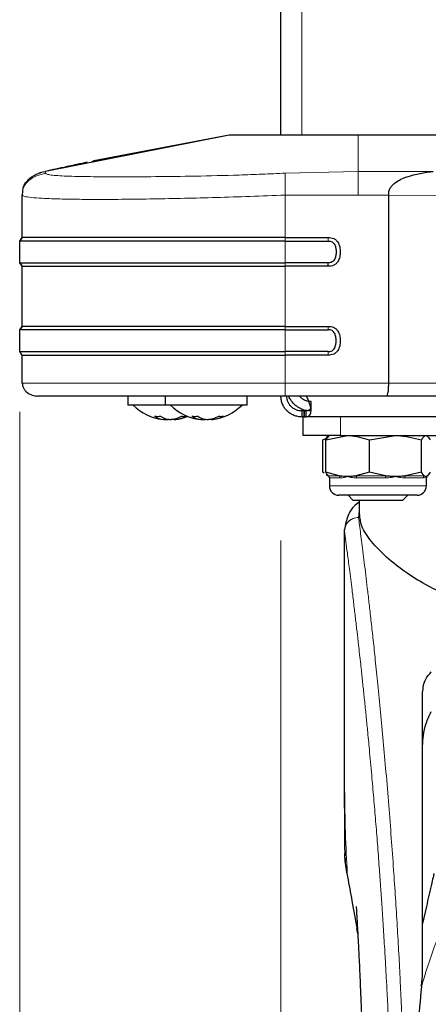
# Model space of a CAD drawing. Units: millimetres. Extents: x 0 to 210, y 0 to 297.
# Drawn here: x 133 to 136, y 231 to 237 of the extents above; entities that cross this region are included whole.
import ezdxf

# ---------------------------------------------------------------- set-up
doc = ezdxf.new("R2010")
doc.units = ezdxf.units.MM
doc.styles.add('SLDTEXTSTYLE0', font='TXT', dxfattribs={"width": 0.75})
doc.dimstyles.new('SLDDIMSTYLE3', dxfattribs={"dimtxt": 3.5, "dimasz": 3.302, "dimexe": 0, "dimexo": 0.0625, "dimgap": 0.875, "dimtad": 1, "dimlfac": 20, "dimrnd": 1e-09, "dimzin": 12, "dimdsep": 46, "dimtxsty": 'SLDTEXTSTYLE0', "dimsah": 1, "dimcen": 0.09, "dimadec": 0, "dimazin": 3, "dimtfac": 1, "dimtofl": 0, "dimtmove": 0, "dimatfit": 3, "dimfxl": 1, "dimfrac": 2, "dimtolj": 1, "dimtzin": 12, "dimarcsym": 0})

# ---------------------------------------------------------------- blocks, each defined once
blk = doc.blocks.new('_D_6')
at = {"color": 7, "linetype": 'Continuous', "lineweight": 0}
for p, q in [((134.6262, 233.9714), (134.6262, 215.7639)), ((166.1262, 233.9714), (166.1262, 215.7639)), ((134.6262, 216.7639), (166.1262, 216.7639))]:
    blk.add_line(p, q, dxfattribs=at)
at = {"color": 7, "linetype": 'Continuous', "lineweight": 18}
for points in [[(134.6262, 216.7639), (137.9282, 216.2639), (137.9282, 217.2639)], [(166.1262, 216.7639), (162.8242, 217.2639), (162.8242, 216.2639)]]:
    blk.add_solid(points, dxfattribs=at)
at = {"color": 7, "linetype": 'Continuous', "lineweight": 18, "insert": (146.497, 221.2756), "char_height": 3.5, "attachment_point": 1, "style": 'SLDTEXTSTYLE0'}
blk.add_mtext('630', dxfattribs=at)
blk = doc.blocks.new('_D_7')
at = {"color": 7, "linetype": 'Continuous', "lineweight": 0}
for p, q in [((132.8762, 234.8352), (132.8762, 207.352)), ((167.8762, 234.8352), (167.8762, 207.352)), ((167.8762, 208.352), (132.8762, 208.352))]:
    blk.add_line(p, q, dxfattribs=at)
at = {"color": 7, "linetype": 'Continuous', "lineweight": 18}
for points in [[(132.8762, 208.352), (136.1782, 207.852), (136.1782, 208.852)], [(167.8762, 208.352), (164.5742, 208.852), (164.5742, 207.852)]]:
    blk.add_solid(points, dxfattribs=at)
at = {"color": 7, "linetype": 'Continuous', "lineweight": 18, "insert": (146.497, 212.8638), "char_height": 3.5, "attachment_point": 1, "style": 'SLDTEXTSTYLE0'}
blk.add_mtext('700', dxfattribs=at)

msp = doc.modelspace()

# ---------------------------------------------------------------- linework, layer by layer
at = {"color": 7, "linetype": 'Continuous', "lineweight": 25}
for p, q in [((134.62618, 236.69101), (134.62618, 269.74601)), ((134.27964, 236.69101), (133.05003, 236.44847)), ((134.27964, 236.69102), (133.37345, 236.5184)), ((139.7261, 236.69101), (135.14514, 236.69101)), ((133.37344, 236.51844), (133.35228, 236.50809)), ((133.01788, 236.44039), (133.00237, 236.4335)), ((133.01788, 236.44039), (133.00237, 236.43351)), ((132.8935, 236.00441), (132.8935, 236.28893)), ((132.89466, 236.31602), (132.89355, 236.28893)), ((135.34881, 235.02851), (135.34881, 236.28893)), ((132.87617, 235.98108), (132.8935, 236.00441)), ((132.8935, 236.00441), (132.87617, 235.98108)), ((134.65574, 236.00441), (134.94208, 236.00441)), ((132.87617, 235.83525), (132.87617, 235.98108)), ((134.65574, 235.98108), (134.94209, 235.98108)), ((132.8935, 235.81191), (132.87617, 235.83525)), ((132.87617, 235.83525), (132.87617, 235.83525)), ((132.87617, 235.83525), (132.8935, 235.81191)), ((132.8935, 235.40848), (132.8935, 235.81191)), ((134.94208, 235.83525), (134.65574, 235.83525)), ((134.94208, 235.81191), (134.65574, 235.81191)), ((134.94209, 235.81191), (134.94209, 235.83524)), ((132.87617, 235.38514), (132.8935, 235.40848)), ((132.8935, 235.40848), (132.87617, 235.38514)), ((134.65574, 235.40848), (134.94208, 235.40848)), ((132.87617, 235.23931), (132.87617, 235.38514)), ((132.87617, 235.38514), (132.87617, 235.38514)), ((134.65574, 235.38514), (134.94208, 235.38514)), ((132.8935, 235.21598), (132.87617, 235.23931)), ((132.87617, 235.23931), (132.87617, 235.23931)), ((132.8935, 235.02851), (132.8935, 235.21598)), ((134.94208, 235.23931), (134.65574, 235.23931)), ((134.94208, 235.21598), (134.65574, 235.21598)), ((134.65574, 234.94101), (133.0535, 234.94101)), ((133.60117, 234.94101), (133.60117, 234.88101)), ((133.85117, 234.94101), (133.85117, 234.88101)), ((134.40117, 234.88101), (134.40117, 234.94101)), ((135.33671, 234.94101), (134.65574, 234.94101)), ((135.6643, 234.94101), (135.33671, 234.94101)), ((133.85117, 234.88101), (133.60117, 234.88101)), ((134.34472, 234.88101), (133.85117, 234.88101)), ((134.40117, 234.88101), (134.34472, 234.88101)), ((134.82868, 234.84101), (134.82868, 234.90351)), ((134.76618, 234.84101), (134.76618, 234.80101)), ((134.78188, 234.84101), (134.76618, 234.84101)), ((134.78188, 234.84101), (134.78188, 234.80101)), ((134.78224, 234.84101), (134.78188, 234.84101)), ((134.78224, 234.80101), (134.78224, 234.84101)), ((134.78224, 234.84101), (134.7959, 234.84101)), ((134.7959, 234.80101), (134.7959, 234.84101)), ((133.84113, 234.7943), (133.84113, 234.78286)), ((133.84526, 234.78424), (133.84526, 234.78287)), ((133.85903, 234.78287), (133.86222, 234.78393)), ((133.87148, 234.78437), (133.87148, 234.78286)), ((133.87617, 234.78353), (133.87148, 234.78286)), ((133.89332, 234.78287), (133.89013, 234.78393)), ((133.89332, 234.7844), (133.89332, 234.78287)), ((133.90709, 234.78696), (133.90709, 234.78287)), ((133.91122, 234.78791), (133.91122, 234.78286)), ((134.09113, 234.7943), (134.09113, 234.78286)), ((134.09526, 234.78424), (134.09526, 234.78287)), ((134.10903, 234.78287), (134.11222, 234.78393)), ((134.12148, 234.78437), (134.12148, 234.78286)), ((134.12617, 234.78353), (134.12148, 234.78286)), ((134.14332, 234.78287), (134.14013, 234.78393)), ((134.14332, 234.7844), (134.14332, 234.78287)), ((134.15709, 234.78696), (134.15709, 234.78287)), ((134.16122, 234.78791), (134.16122, 234.78286)), ((134.78188, 234.80101), (134.76618, 234.80101)), ((134.77618, 234.67601), (134.77618, 234.80101)), ((134.78224, 234.80101), (134.78188, 234.80101)), ((134.78224, 234.80101), (134.7959, 234.80101)), ((138.11162, 234.80101), (134.7959, 234.80101)), ((135.02618, 234.67601), (134.77618, 234.67601)), ((134.92666, 234.64698), (135.07321, 234.67601)), ((134.95118, 234.67601), (134.94744, 234.67385)), ((135.02618, 234.67601), (139.27618, 234.67601)), ((135.21976, 234.64698), (135.39451, 234.67601)), ((135.60491, 234.67385), (135.60118, 234.67601)), ((134.90705, 234.64698), (134.94313, 234.66361)), ((134.90705, 234.43004), (134.90705, 234.64698)), ((134.92666, 234.43004), (134.92666, 234.64698)), ((134.94744, 234.67385), (134.92834, 234.66283)), ((135.21976, 234.43004), (135.21976, 234.64698)), ((135.56927, 234.43004), (135.56927, 234.64698)), ((134.91637, 234.42417), (134.90705, 234.43004)), ((135.01722, 234.40552), (134.92666, 234.43004)), ((134.93018, 234.41313), (134.94336, 234.40552)), ((134.94208, 234.40798), (134.93117, 234.41484)), ((135.21976, 234.43004), (135.1292, 234.40552)), ((135.32775, 234.40552), (135.21976, 234.43004)), ((135.56927, 234.43004), (135.46128, 234.40552)), ((135.62569, 234.43004), (135.60826, 234.40552)), ((134.95118, 234.39303), (134.95118, 234.33851)), ((134.95122, 234.39303), (134.95173, 234.39528)), ((135.59748, 234.40101), (135.58671, 234.40552)), ((135.60118, 234.39303), (135.60118, 234.39861)), ((135.60118, 234.33851), (135.60118, 234.39303)), ((135.53868, 234.27601), (135.01368, 234.27601)), ((135.07618, 234.27601), (135.07618, 234.27554)), ((135.07618, 234.27554), (135.1107, 234.24101)), ((135.27618, 234.27554), (135.07618, 234.27554)), ((135.27618, 234.24101), (135.1107, 234.24101)), ((135.15118, 234.24101), (135.15118, 234.14669)), ((135.47618, 234.27554), (135.27618, 234.27554)), ((135.44165, 234.24101), (135.27618, 234.24101)), ((135.44165, 234.24101), (135.47618, 234.27554)), ((135.47618, 234.27554), (135.47618, 234.27601)), ((135.0644, 234.10438), (135.05342, 234.04685)), ((135.05118, 234.04685), (135.05118, 232.42342)), ((135.57618, 231.04064), (135.57618, 232.95244)), ((135.05578, 231.87416), (135.05589, 231.85678)), ((135.60118, 231.51734), (135.57618, 231.40311)), ((135.14135, 231.33666), (135.13585, 231.36826))]:
    msp.add_line(p, q, dxfattribs=at)
at = {"color": 8, "linetype": 'Continuous', "lineweight": 18}
for p, q in [((134.76618, 236.69101), (134.76618, 269.74601)), ((135.14514, 236.44847), (135.14514, 236.69101)), ((133.32884, 236.50905), (133.30686, 236.49913)), ((133.05003, 236.43629), (133.05003, 236.44847)), ((135.14514, 236.44847), (134.65574, 236.43629)), ((135.64776, 236.44847), (135.14514, 236.44847)), ((135.14514, 236.28893), (134.65574, 236.28893)), ((134.65574, 236.28892), (134.65574, 236.00441)), ((135.34881, 236.28893), (135.14514, 236.28893)), ((135.68818, 236.2859), (135.34881, 236.28893)), ((134.65573, 236.00441), (134.65574, 235.98108)), ((134.94208, 236.00441), (134.94208, 235.98108)), ((134.65574, 235.98108), (134.65574, 235.83525)), ((134.65574, 235.83525), (134.65573, 235.81191)), ((134.65574, 235.81191), (134.65574, 235.40848)), ((134.65573, 235.40848), (134.65574, 235.38514)), ((134.94208, 235.38514), (134.94208, 235.40848)), ((134.65574, 235.38514), (134.65574, 235.23931)), ((134.65574, 235.23931), (134.65573, 235.21598)), ((134.65574, 235.21597), (134.65574, 235.02851)), ((134.94208, 235.21598), (134.94208, 235.23931)), ((135.34881, 235.02851), (134.65574, 235.02851)), ((135.68818, 235.02851), (135.34881, 235.02851)), ((135.02618, 234.80101), (135.02618, 234.67601)), ((134.94336, 234.40552), (134.94597, 234.40552)), ((134.94409, 234.40552), (135.01722, 234.40552)), ((135.0233, 234.39199), (134.95189, 234.39199)), ((135.1292, 234.40552), (135.32775, 234.40552)), ((135.32654, 234.39199), (135.13265, 234.39199)), ((135.57942, 234.39199), (135.45694, 234.39199)), ((135.46128, 234.40552), (135.58671, 234.40552)), ((134.95118, 234.33851), (135.60118, 234.33851)), ((135.15118, 234.16798), (135.14653, 234.12693)), ((135.14657, 234.12648), (135.14653, 234.12693)), ((135.05342, 234.04685), (135.05155, 234.03708)), ((135.05167, 234.03665), (135.05155, 234.03708)), ((135.07122, 231.73478), (135.07424, 231.71649))]:
    msp.add_line(p, q, dxfattribs=at)
at = {"color": 8, "linetype": 'Continuous', "lineweight": 18, "flags": 128}
msp.add_lwpolyline([(132.8935, 235.02851), (132.90315, 235.02851), (132.93201, 235.02851), (132.97975, 235.02851), (133.04585, 235.02851), (133.12959, 235.02851), (133.23006, 235.02851), (133.34614, 235.02851), (133.47657, 235.02851), (133.61992, 235.02851), (133.77462, 235.02851), (133.93897, 235.02851), (134.11118, 235.02851), (134.28935, 235.02851), (134.47153, 235.02851), (134.65574, 235.02851)], dxfattribs=at)
at = {"color": 7, "linetype": 'Continuous', "lineweight": 25, "flags": 128}
for points in [[(133.84113, 234.78478), (133.8467, 234.78407), (133.85903, 234.78287)], [(133.91122, 234.78478), (133.90565, 234.78407), (133.89332, 234.78287)], [(133.91122, 234.78432), (133.91062, 234.78407), (133.90709, 234.78287)], [(134.09113, 234.78478), (134.0967, 234.78407), (134.10903, 234.78287)], [(134.16122, 234.78478), (134.15565, 234.78407), (134.14332, 234.78287)], [(134.16122, 234.78432), (134.16062, 234.78407), (134.15709, 234.78287)], [(134.94336, 234.40552), (134.94506, 234.40439), (134.9454, 234.40412)]]:
    msp.add_lwpolyline(points, dxfattribs=at)
at = {"color": 7, "linetype": 'Continuous', "lineweight": 25}
for centre, radius, start, end in [((133.87617, 235.11901), 0.338, 224.76027, 263.001011), ((134.12617, 235.11901), 0.338, 224.76027, 263.001011), ((134.12617, 235.11901), 0.338, 276.998989, 315.23973), ((133.8003, 235.00352), 0.19854, 264.257004, 275.742996), ((133.85992, 234.9235), 0.14188, 235.929194, 262.391694), ((133.89965, 234.9235), 0.14188, 235.929194, 262.391694), ((133.89169, 234.99811), 0.21619, 256.476798, 264.637579), ((133.85939, 235.00494), 0.22312, 275.523586, 296.899982), ((133.88974, 235.00494), 0.22312, 275.523586, 296.899982), ((133.87617, 235.11901), 0.338, 276.998989, 291.70467), ((133.97551, 234.92105), 0.11607, 262.487894, 277.512106), ((134.0503, 235.00352), 0.19854, 264.257004, 275.742996), ((134.10992, 234.9235), 0.14188, 235.929194, 262.391694), ((134.14965, 234.9235), 0.14188, 235.929194, 262.391694), ((134.14169, 234.99811), 0.21619, 256.476798, 264.637579), ((134.10939, 235.00494), 0.22312, 275.523586, 296.899982), ((134.13974, 235.00494), 0.22312, 275.523586, 296.899982), ((134.22551, 234.92105), 0.11607, 262.487894, 277.512106), ((134.93626, 234.392), 0.01563, 359.976364, 59.914936), ((134.93555, 234.39199), 0.01562, 360, 32.608295), ((135.6168, 234.39199), 0.01563, 151.51224, 180), ((135.01368, 234.33851), 0.0625, 180, 270), ((135.53868, 234.33851), 0.0625, 270, 0)]:
    msp.add_arc(centre, radius, start, end, dxfattribs=at)
at = {"color": 8, "linetype": 'Continuous', "lineweight": 18}
for centre, radius, start, end in [((135.00649, 234.39257), 0.01682, 358.017683, 50.364365), ((135.10904, 234.39318), 0.02364, 357.122297, 31.486058), ((135.38669, 234.39343), 0.06017, 168.405338, 181.370216), ((135.47701, 234.39301), 0.0201, 141.491309, 182.903824), ((135.59527, 234.39218), 0.01585, 122.688315, 180.689686)]:
    msp.add_arc(centre, radius, start, end, dxfattribs=at)
at = {"color": 7, "linetype": 'Continuous', "lineweight": 25}
for points, knots in [([(135.14514, 236.69101), (135.09397, 236.69101), (134.99189, 236.69101), (134.83988, 236.69101), (134.69887, 236.69101), (134.57718, 236.69101), (134.47595, 236.69101), (134.39631, 236.69101), (134.33599, 236.69101), (134.29679, 236.69101), (134.28071, 236.69101), (134.28, 236.69101), (134.27964, 236.69101)], [0, 0, 0, 0, 0.11129299, 0.22199972, 0.33442779, 0.44702336, 0.54519584, 0.64333907, 0.73504599, 0.82667934, 0.91320788, 1, 1, 1, 1]), ([(133.32886, 236.50902), (133.30551, 236.50407), (133.26514, 236.49551), (133.22009, 236.4858), (133.19726, 236.48086), (133.19112, 236.47953), (133.18929, 236.47913), (133.14194, 236.46884), (133.09589, 236.45864), (133.05003, 236.44848)], [0, 0, 0, 0, 0.25000022, 0.43228863, 0.48046735, 0.49381534, 0.49780399, 0.50000241, 1, 1, 1, 1]), ([(132.89749, 236.3156), (132.89818, 236.32554), (132.89956, 236.34532), (132.91533, 236.37129), (132.94172, 236.40223), (132.98685, 236.43273), (133.02865, 236.44314), (133.05003, 236.44847)], [0, 0, 0, 0, 0.1355709, 0.2697379, 0.4085256, 0.6974603, 1, 1, 1, 1]), ([(135.34881, 236.28893), (135.34883, 236.2974), (135.34889, 236.31434), (135.35876, 236.33777), (135.37376, 236.35651), (135.40978, 236.38634), (135.50025, 236.42808), (135.58875, 236.44031), (135.64776, 236.44847)], [0, 0, 0, 0, 0.062709, 0.1253192, 0.1879506, 0.2505865, 0.500259, 1, 1, 1, 1]), ([(134.94208, 236.00441), (134.94874, 236.00431), (134.96193, 236.00412), (134.9806, 235.99854), (134.99646, 235.98809), (135.01168, 235.96965), (135.02174, 235.94199), (135.02506, 235.90815), (135.02173, 235.8743), (135.01167, 235.84666), (134.99645, 235.82822), (134.9806, 235.81777), (134.96301, 235.81256), (134.95079, 235.81202), (134.9451, 235.81192), (134.94496, 235.81192), (134.94493, 235.81192), (134.94491, 235.81192), (134.94469, 235.81192), (134.94394, 235.81191), (134.94307, 235.8119), (134.94235, 235.8119), (134.94216, 235.8119), (134.94211, 235.8119), (134.94209, 235.81191), (134.94209, 235.81191)], [0, 0, 0, 0, 0.0691917, 0.137073, 0.1999189, 0.2644153, 0.3831553, 0.5001, 0.6168626, 0.7357007, 0.8001697, 0.8628722, 0.9307944, 0.9886008, 0.9898863, 0.9900941, 0.9901005, 0.9901335, 0.9903954, 0.9923643, 0.9979855, 0.9994435, 0.9998344, 0.9999797, 1, 1, 1, 1]), ([(134.94208, 235.98108), (134.94694, 235.98108), (134.95649, 235.98107), (134.9698, 235.97677), (134.98008, 235.96777), (134.98903, 235.95318), (134.99487, 235.93272), (134.99693, 235.90816), (134.99486, 235.88359), (134.98903, 235.86314), (134.98008, 235.84856), (134.9698, 235.83956), (134.95884, 235.83599), (134.95023, 235.83536), (134.9454, 235.83517), (134.94298, 235.83522), (134.94209, 235.83524)], [0, 0, 0, 0, 0.0698875, 0.1375983, 0.1966034, 0.263206, 0.3822757, 0.5000008, 0.6177718, 0.7368568, 0.8032642, 0.8623903, 0.9302029, 0.9650734, 0.987196, 1, 1, 1, 1]), ([(134.94208, 235.40848), (134.94874, 235.40837), (134.96195, 235.40817), (134.98062, 235.40261), (134.99646, 235.39216), (135.01167, 235.37373), (135.02174, 235.34608), (135.02506, 235.31224), (135.02173, 235.2784), (135.01168, 235.25073), (134.99647, 235.23229), (134.98062, 235.22185), (134.96195, 235.21629), (134.94875, 235.21608), (134.94208, 235.21598)], [0, 0, 0, 0, 0.06922611, 0.13722714, 0.19987152, 0.26430944, 0.38312349, 0.49996807, 0.61683424, 0.7355827, 0.80020063, 0.86277491, 0.93070239, 1, 1, 1, 1]), ([(134.94208, 235.23931), (134.94693, 235.23931), (134.9565, 235.23931), (134.96982, 235.24363), (134.9801, 235.25263), (134.9887, 235.26673), (134.99497, 235.28703), (134.99692, 235.31224), (134.99497, 235.33744), (134.98868, 235.35776), (134.98009, 235.37185), (134.9698, 235.38083), (134.95649, 235.38515), (134.94693, 235.38515), (134.94208, 235.38514)], [0, 0, 0, 0, 0.0697936, 0.1377198, 0.1966826, 0.2631724, 0.3738168, 0.4999615, 0.6263469, 0.736937, 0.8035297, 0.8622824, 0.9302512, 1, 1, 1, 1]), ([(132.89351, 235.02851), (132.89384, 235.02316), (132.89454, 235.01206), (132.90043, 234.99565), (132.91017, 234.97995), (132.92838, 234.96117), (132.95807, 234.94458), (132.9845, 234.94219), (132.99746, 234.94101)], [0, 0, 0, 0, 0.1067928, 0.2213363, 0.3441339, 0.4734523, 0.7418336, 1, 1, 1, 1]), ([(135.33671, 234.94101), (135.33841, 234.9425), (135.34164, 234.94533), (135.34513, 234.96377), (135.34709, 234.98251), (135.34811, 234.99732), (135.3487, 235.0127), (135.34877, 235.0232), (135.34881, 235.02851)], [0, 0, 0, 0, 0.2921904, 0.554825, 0.6794759, 0.7913066, 0.8944038, 1, 1, 1, 1]), ([(134.76618, 234.80101), (134.75716, 234.8015), (134.7395, 234.80245), (134.71282, 234.81064), (134.68819, 234.82363), (134.66738, 234.84068), (134.65034, 234.86099), (134.63726, 234.88426), (134.62797, 234.91164), (134.6268, 234.93089), (134.62618, 234.94101)], [0, 0, 0, 0, 0.1318522, 0.2580217, 0.3803307, 0.5007769, 0.6070136, 0.724507, 0.8550634, 1, 1, 1, 1]), ([(134.76618, 234.84101), (134.75978, 234.84135), (134.74748, 234.84199), (134.72832, 234.84778), (134.71062, 234.85707), (134.69561, 234.86933), (134.68333, 234.88399), (134.67399, 234.9007), (134.66741, 234.92032), (134.66661, 234.93382), (134.66618, 234.94101)], [0, 0, 0, 0, 0.1377208, 0.2650991, 0.3851111, 0.5013002, 0.6037326, 0.7190185, 0.8503793, 1, 1, 1, 1]), ([(134.82868, 234.84101), (134.81662, 234.84174), (134.79324, 234.84315), (134.75652, 234.85626), (134.72312, 234.87779), (134.69671, 234.90655), (134.68215, 234.9301), (134.67872, 234.94118), (134.67854, 234.94176)], [0, 0, 0, 0, 0.2069976, 0.4015569, 0.5923327, 0.7884812, 0.9889687, 1, 1, 1, 1]), ([(134.82868, 234.90351), (134.82145, 234.9039), (134.80803, 234.90461), (134.78829, 234.9114), (134.77412, 234.91941), (134.76443, 234.9266), (134.75648, 234.93393), (134.75246, 234.93897), (134.75082, 234.94102)], [0, 0, 0, 0, 0.299699, 0.5565692, 0.6766444, 0.7954695, 0.9167701, 1, 1, 1, 1]), ([(134.79643, 234.94101), (134.80097, 234.93196), (134.80984, 234.91426), (134.81912, 234.88753), (134.82483, 234.8629), (134.82692, 234.8421), (134.82495, 234.82509), (134.81901, 234.81205), (134.8094, 234.8028), (134.80055, 234.80163), (134.7959, 234.80101)], [0, 0, 0, 0, 0.1318929, 0.2580824, 0.3803836, 0.5007878, 0.6070546, 0.7245525, 0.8550936, 1, 1, 1, 1]), ([(134.82623, 234.87004), (134.82586, 234.8662), (134.82508, 234.85794), (134.81885, 234.84882), (134.80925, 234.84223), (134.80054, 234.84143), (134.7959, 234.84101)], [0, 0, 0, 0, 0.20269663, 0.43459944, 0.69890371, 1, 1, 1, 1]), ([(135.07321, 234.67601), (135.07668, 234.67598), (135.12617, 234.67557), (135.17467, 234.66076), (135.21976, 234.64698)], [0, 0, 0, 0, 0.0702148, 1, 1, 1, 1]), ([(135.39451, 234.67601), (135.39866, 234.67598), (135.45767, 234.67557), (135.5155, 234.66076), (135.56927, 234.64698)], [0, 0, 0, 0, 0.0702148, 1, 1, 1, 1]), ([(135.56927, 234.64698), (135.57132, 234.6508), (135.58051, 234.66789), (135.59006, 234.67246), (135.59748, 234.67601)], [0, 0, 0, 0, 0.2232335, 1, 1, 1, 1]), ([(135.59748, 234.67601), (135.59979, 234.67566), (135.60933, 234.67422), (135.61864, 234.65873), (135.62569, 234.64698)], [0, 0, 0, 0, 0.2414733, 1, 1, 1, 1]), ([(134.94764, 234.67004), (134.94266, 234.66749), (134.93555, 234.66385), (134.92871, 234.65087), (134.92666, 234.64698)], [0, 0, 0, 0, 0.7003651, 1, 1, 1, 1]), ([(134.92666, 234.43004), (134.92871, 234.42624), (134.93444, 234.41563), (134.94032, 234.40948), (134.94409, 234.40552)], [0, 0, 0, 0, 0.3579552, 1, 1, 1, 1]), ([(135.58671, 234.40552), (135.58293, 234.40948), (135.57705, 234.41563), (135.57132, 234.42624), (135.56927, 234.43004)], [0, 0, 0, 0, 0.6420448, 1, 1, 1, 1]), ([(135.07321, 234.40101), (135.06974, 234.40105), (135.05865, 234.40115), (135.03995, 234.40232), (135.0248, 234.40445), (135.01722, 234.40552)], [0, 0, 0, 0, 0.1856399, 0.5923013, 1, 1, 1, 1]), ([(135.1292, 234.40552), (135.11991, 234.40422), (135.1013, 234.4016), (135.08259, 234.40121), (135.07321, 234.40101)], [0, 0, 0, 0, 0.49905434, 1, 1, 1, 1]), ([(135.39451, 234.40101), (135.39037, 234.40105), (135.37716, 234.40115), (135.35485, 234.40232), (135.33679, 234.40445), (135.32775, 234.40552)], [0, 0, 0, 0, 0.1856399, 0.5923013, 1, 1, 1, 1]), ([(135.46128, 234.40552), (135.45021, 234.40422), (135.42802, 234.4016), (135.4057, 234.40121), (135.39451, 234.40101)], [0, 0, 0, 0, 0.4990543, 1, 1, 1, 1]), ([(135.60826, 234.40552), (135.60697, 234.40454), (135.60339, 234.40183), (135.59979, 234.40133), (135.59748, 234.40101)], [0, 0, 0, 0, 0.3606875, 1, 1, 1, 1]), ([(135.60114, 234.39303), (135.60105, 234.3937), (135.60089, 234.39489), (135.59954, 234.39773), (135.59829, 234.3998), (135.59752, 234.40095), (135.59748, 234.40101)], [0, 0, 0, 0, 0.3823955, 0.6825971, 0.9837847, 1, 1, 1, 1]), ([(135.60093, 234.40101), (135.60094, 234.40095), (135.60111, 234.40002), (135.60098, 234.39929), (135.60086, 234.39861)], [0, 0, 0, 0, 0.0630257, 1, 1, 1, 1]), ([(135.15118, 234.22836), (135.13903, 234.2203), (135.10814, 234.19981), (135.0803, 234.15493), (135.07004, 234.11981), (135.06538, 234.10386)], [0, 0, 0, 0, 0.2614411, 0.6647175, 1, 1, 1, 1]), ([(135.67618, 233.6361), (135.65524, 233.6461), (135.57856, 233.68273), (135.46067, 233.75934), (135.3287, 233.86087), (135.22618, 233.96845), (135.16173, 234.06656), (135.15667, 234.12146), (135.15434, 234.14669)], [0, 0, 0, 0, 0.0621784, 0.2277939, 0.4231167, 0.6184194, 0.8246229, 1, 1, 1, 1]), ([(135.57618, 232.95244), (135.57938, 232.98355), (135.58452, 233.03343), (135.61997, 233.07481), (135.63332, 233.09038)], [0, 0, 0, 0, 0.6235898, 1, 1, 1, 1]), ([(135.57618, 232.59268), (135.57618, 232.59296), (135.57619, 232.61703), (135.58009, 232.66804), (135.59702, 232.74591), (135.62112, 232.79829), (135.63332, 232.82479)], [0, 0, 0, 0, 0.0035849, 0.3062638, 0.6489955, 1, 1, 1, 1]), ([(135.05118, 232.4357), (135.05118, 232.43542), (135.05116, 232.38072), (135.05122, 232.30461), (135.05137, 232.21047), (135.05149, 232.14295), (135.05193, 232.04878), (135.05218, 231.96096), (135.05347, 231.90138), (135.05372, 231.88989)], [0, 0, 0, 0, 0.0015305, 0.2996787, 0.4170421, 0.5171651, 0.6726567, 0.9368813, 1, 1, 1, 1]), ([(135.07122, 231.73478), (135.06404, 231.77252), (135.05367, 231.82695), (135.05582, 231.87516), (135.05648, 231.88994)], [0, 0, 0, 0, 0.6933884, 1, 1, 1, 1]), ([(135.05598, 231.84287), (135.05599, 231.84099), (135.05612, 231.80116), (135.06465, 231.75764), (135.07277, 231.71616)], [0, 0, 0, 0, 0.0471531, 1, 1, 1, 1]), ([(135.07275, 231.71623), (135.0825, 231.66315), (135.10304, 231.55121), (135.12551, 231.42556), (135.13733, 231.35951)], [0, 0, 0, 0, 0.4742638, 1, 1, 1, 1]), ([(135.65118, 231.7378), (135.65116, 231.73748), (135.65112, 231.73682), (135.65074, 231.73426), (135.64922, 231.72624), (135.64395, 231.70235), (135.62733, 231.63087), (135.61247, 231.56637), (135.60118, 231.51734)], [0, 0, 0, 0, 0.01261216, 0.02612534, 0.05767509, 0.14647737, 0.35112906, 1, 1, 1, 1]), ([(135.13067, 231.51615), (135.1306, 231.51691), (135.13034, 231.51959), (135.13181, 231.49833), (135.13372, 231.46798), (135.13676, 231.41821), (135.14082, 231.34788), (135.14608, 231.24986), (135.15257, 231.11776), (135.16003, 230.94803), (135.16796, 230.73625), (135.17481, 230.52183), (135.17796, 230.37409), (135.17921, 230.31538)], [0, 0, 0, 0, 0.0208717, 0.073424, 0.1233628, 0.1718224, 0.2339417, 0.317139, 0.4226092, 0.5512828, 0.7042395, 0.8824828, 1, 1, 1, 1]), ([(135.57618, 231.0578), (135.57618, 231.09564), (135.57618, 231.17133), (135.57618, 231.26541), (135.57618, 231.34551), (135.57618, 231.38391), (135.57618, 231.40311)], [0, 0, 0, 0, 0.24999018, 0.49999989, 0.74999018, 1, 1, 1, 1]), ([(135.56851, 230.97726), (135.56866, 230.98241), (135.56898, 230.99306), (135.57234, 231.02118), (135.57442, 231.04196), (135.57606, 231.05678), (135.57615, 231.05754), (135.57617, 231.05774), (135.57618, 231.0578), (135.57618, 231.0578)], [0, 0, 0, 0, 0.2232244, 0.4618299, 0.972325, 0.9926494, 0.9979464, 0.9997907, 1, 1, 1, 1]), ([(135.56778, 230.97737), (135.55949, 230.8885), (135.544, 230.72234), (135.52968, 230.48406), (135.52137, 230.27583), (135.51742, 230.09858), (135.517, 229.9908), (135.51682, 229.94294)], [0, 0, 0, 0, 0.26326039, 0.49223645, 0.69241723, 0.86343413, 1, 1, 1, 1])]:
    msp.add_open_spline(points, degree=3, knots=knots, dxfattribs=at)
at = {"color": 8, "linetype": 'Continuous', "lineweight": 18}
for points, knots in [([(132.8935, 236.28893), (132.89356, 236.29797), (132.89367, 236.31613), (132.90142, 236.34294), (132.91671, 236.36698), (132.94468, 236.39487), (132.98932, 236.42154), (133.02954, 236.43131), (133.05003, 236.43629)], [0, 0, 0, 0, 0.114903, 0.2307786, 0.3502941, 0.4741291, 0.7321211, 1, 1, 1, 1]), ([(133.05003, 236.43629), (133.05191, 236.43384), (133.05566, 236.42894), (133.09409, 236.42181), (133.18127, 236.41598), (133.34014, 236.41262), (133.54213, 236.41162), (133.78061, 236.41262), (134.04997, 236.41598), (134.29589, 236.42181), (134.50021, 236.42894), (134.6039, 236.43384), (134.65574, 236.43629)], [0, 0, 0, 0, 0.0625191, 0.1250527, 0.2499901, 0.3749827, 0.5000005, 0.625017, 0.7500096, 0.8749471, 0.9374801, 1, 1, 1, 1]), ([(134.65574, 236.43629), (134.65574, 236.43131), (134.65574, 236.42154), (134.65574, 236.39487), (134.65574, 236.36698), (134.65574, 236.34295), (134.65574, 236.31613), (134.65574, 236.29797), (134.65574, 236.28893)], [0, 0, 0, 0, 0.2678787, 0.5258709, 0.6497061, 0.7692217, 0.8850973, 1, 1, 1, 1]), ([(135.14514, 236.28893), (135.14514, 236.30809), (135.14514, 236.33714), (135.14514, 236.37135), (135.14514, 236.4022), (135.14514, 236.43274), (135.14514, 236.44315), (135.14514, 236.44847)], [0, 0, 0, 0, 0.2309247, 0.3502921, 0.4737704, 0.7308332, 1, 1, 1, 1]), ([(132.8935, 236.28893), (132.89657, 236.28594), (132.90262, 236.28005), (132.95026, 236.27301), (133.024, 236.26734), (133.12583, 236.26326), (133.25447, 236.26076), (133.40615, 236.25992), (133.57889, 236.26075), (133.77101, 236.26325), (133.97699, 236.26734), (134.19431, 236.273), (134.42083, 236.28004), (134.57672, 236.28593), (134.65574, 236.28892)], [0, 0, 0, 0, 0.0856738, 0.1690062, 0.2499999, 0.3340591, 0.417391, 0.5, 0.5826088, 0.6659407, 0.75, 0.8309941, 0.9143266, 1, 1, 1, 1]), ([(134.65574, 235.02851), (134.65574, 235.02316), (134.65574, 235.01206), (134.65574, 234.99565), (134.65574, 234.97995), (134.65574, 234.96117), (134.65574, 234.94458), (134.65574, 234.94219), (134.65574, 234.94101)], [0, 0, 0, 0, 0.1067928, 0.2213363, 0.3441339, 0.4734524, 0.7418336, 1, 1, 1, 1]), ([(134.95189, 234.39199), (134.95146, 234.39205), (134.951, 234.39212), (134.9512, 234.39298), (134.95122, 234.39303)], [0, 0, 0, 0, 0.9367706, 1, 1, 1, 1]), ([(135.07321, 234.40101), (135.073, 234.40095), (135.06521, 234.39872), (135.04755, 234.39393), (135.03216, 234.3927), (135.0233, 234.39199)], [0, 0, 0, 0, 0.01132405, 0.4311416, 1, 1, 1, 1]), ([(135.13265, 234.39199), (135.12667, 234.39217), (135.11464, 234.39254), (135.09901, 234.39488), (135.08541, 234.39771), (135.07743, 234.3998), (135.07341, 234.40095), (135.07321, 234.40101)], [0, 0, 0, 0, 0.2831155, 0.569051, 0.7785242, 0.9886854, 1, 1, 1, 1]), ([(135.39451, 234.40101), (135.39427, 234.40095), (135.38497, 234.39872), (135.36288, 234.39393), (135.33981, 234.3927), (135.32654, 234.39199)], [0, 0, 0, 0, 0.0113241, 0.4311416, 1, 1, 1, 1]), ([(135.45694, 234.39199), (135.45128, 234.39217), (135.43991, 234.39254), (135.42371, 234.39488), (135.40878, 234.39771), (135.39954, 234.3998), (135.39476, 234.40095), (135.39451, 234.40101)], [0, 0, 0, 0, 0.2831155, 0.569051, 0.7785242, 0.9886854, 1, 1, 1, 1]), ([(135.59748, 234.40101), (135.59744, 234.40095), (135.59593, 234.39872), (135.59151, 234.39393), (135.58383, 234.3927), (135.57942, 234.39199)], [0, 0, 0, 0, 0.0113241, 0.4311416, 1, 1, 1, 1]), ([(135.05155, 234.03708), (135.05289, 234.04834), (135.05496, 234.06565), (135.06686, 234.08649), (135.07912, 234.10085), (135.0943, 234.11245), (135.11633, 234.1237), (135.13463, 234.12566), (135.14653, 234.12693)], [0, 0, 0, 0, 0.2395573, 0.3684251, 0.4999999, 0.6315746, 0.7604425, 1, 1, 1, 1]), ([(135.14657, 234.12648), (135.13475, 234.12514), (135.11657, 234.12307), (135.09465, 234.11178), (135.07953, 234.1002), (135.06727, 234.08589), (135.05529, 234.06511), (135.0531, 234.04787), (135.05167, 234.03665)], [0, 0, 0, 0, 0.2393657, 0.3681078, 0.4995834, 0.6311198, 0.7600367, 1, 1, 1, 1]), ([(135.14657, 234.12648), (135.14879, 234.10956), (135.1533, 234.07526), (135.16082, 234.01711), (135.16901, 233.95287), (135.1779, 233.88178), (135.1875, 233.80368), (135.19758, 233.72003), (135.20824, 233.62997), (135.21955, 233.53232), (135.23184, 233.42339), (135.24511, 233.30248), (135.25992, 233.1636), (135.2764, 233.00322), (135.29419, 232.82163), (135.31253, 232.62595), (135.33098, 232.4172), (135.34896, 232.20038), (135.36599, 231.98051), (135.38099, 231.77266), (135.39425, 231.57518), (135.40599, 231.38736), (135.41674, 231.20194), (135.42978, 230.95878), (135.44392, 230.65602), (135.45794, 230.29332), (135.46459, 230.05174), (135.46787, 229.93252)], [0, 0, 0, 0, 0.0272075, 0.0551451, 0.083813, 0.1132115, 0.1433409, 0.1742013, 0.2038523, 0.2352716, 0.2684595, 0.303416, 0.3400839, 0.3828479, 0.4288275, 0.4748074, 0.5210989, 0.569963, 0.6155601, 0.6588373, 0.6963562, 0.732806, 0.7681868, 0.802499, 0.8700239, 0.9358561, 1, 1, 1, 1]), ([(135.05155, 234.03708), (135.05155, 233.92421), (135.05154, 233.69879), (135.05157, 233.38987), (135.05157, 233.11589), (135.05152, 232.89119), (135.05139, 232.69548), (135.05121, 232.53835), (135.0512, 232.44504), (135.05119, 232.40592)], [0, 0, 0, 0, 0.207424, 0.4142134, 0.5676662, 0.7108873, 0.8271038, 0.9275187, 1, 1, 1, 1]), ([(135.05167, 234.03665), (135.05165, 233.84403), (135.05162, 233.45879), (135.05159, 232.9771), (135.05188, 232.59132), (135.05331, 232.30127), (135.05677, 232.01465), (135.06646, 231.82696), (135.07122, 231.73478)], [0, 0, 0, 0, 0.250245, 0.5005065, 0.6257707, 0.7515063, 0.8779603, 1, 1, 1, 1]), ([(135.05167, 234.03665), (135.05491, 234.01282), (135.06117, 233.96678), (135.07241, 233.88209), (135.0861, 233.7766), (135.10066, 233.66091), (135.1145, 233.54762), (135.12567, 233.45395), (135.13627, 233.3631), (135.14796, 233.26075), (135.1581, 233.1697), (135.16814, 233.07733), (135.1766, 232.99781), (135.18671, 232.90071), (135.19683, 232.80101), (135.20772, 232.69079), (135.22038, 232.55848), (135.23433, 232.40647), (135.24841, 232.2455), (135.26123, 232.09186), (135.27345, 231.93754), (135.28451, 231.79146), (135.29433, 231.6548), (135.30338, 231.52278), (135.31252, 231.3824), (135.32121, 231.24076), (135.32878, 231.10978), (135.33586, 230.98053), (135.34312, 230.83949), (135.3508, 230.67784), (135.35829, 230.50504), (135.36541, 230.32144), (135.37207, 230.12749), (135.37578, 229.99441), (135.37768, 229.92637)], [0, 0, 0, 0, 0.039064, 0.0754776, 0.1197184, 0.1740801, 0.2071223, 0.2378423, 0.2661736, 0.2920689, 0.3295292, 0.3440283, 0.368307, 0.3934412, 0.4197935, 0.4437964, 0.4746292, 0.5144857, 0.5489923, 0.5824547, 0.6146191, 0.6471042, 0.673395, 0.6981461, 0.7266009, 0.7567377, 0.7810494, 0.8023646, 0.8308211, 0.8611567, 0.8933053, 0.9271975, 0.9627757, 1, 1, 1, 1]), ([(135.13585, 231.36826), (135.13543, 231.37067), (135.12881, 231.40878), (135.11713, 231.47509), (135.10085, 231.56753), (135.0857, 231.65312), (135.07605, 231.70754), (135.07122, 231.73478)], [0, 0, 0, 0, 0.0181996, 0.2866395, 0.523868, 0.7617257, 1, 1, 1, 1]), ([(135.74337, 231.46488), (135.71252, 231.39158), (135.64483, 231.23074), (135.59494, 231.06667), (135.56778, 230.97737)], [0, 0, 0, 0, 0.4557015, 1, 1, 1, 1])]:
    msp.add_open_spline(points, degree=3, knots=knots, dxfattribs=at)
at = {"color": 7, "linetype": 'Continuous', "lineweight": 25}
for points in [[(134.65574, 236.00441), (134.5404, 236.00441), (134.30972, 236.00441), (133.97701, 236.00441), (133.67036, 236.00441), (133.40167, 236.00441), (133.18083, 236.00441), (133.01796, 236.00441), (132.91318, 236.00441), (132.90006, 236.00441), (132.8935, 236.00441)], [(134.65574, 235.98108), (134.53927, 235.98108), (134.30632, 235.98108), (133.97034, 235.98108), (133.66068, 235.98108), (133.38934, 235.98108), (133.16632, 235.98108), (133.00186, 235.98108), (132.89604, 235.98108), (132.8828, 235.98108), (132.87617, 235.98108)], [(132.87617, 235.83525), (132.8828, 235.83525), (132.89604, 235.83525), (133.00186, 235.83525), (133.16632, 235.83525), (133.38934, 235.83525), (133.66068, 235.83525), (133.97034, 235.83525), (134.30632, 235.83525), (134.53927, 235.83525), (134.65574, 235.83525)], [(132.8935, 235.81191), (132.90006, 235.81191), (132.91318, 235.81191), (133.01796, 235.81191), (133.18083, 235.81191), (133.40167, 235.81191), (133.67036, 235.81191), (133.97701, 235.81191), (134.30972, 235.81191), (134.5404, 235.81191), (134.65574, 235.81191)], [(134.65574, 235.40848), (134.5404, 235.40848), (134.30972, 235.40848), (133.97701, 235.40848), (133.67036, 235.40848), (133.40167, 235.40848), (133.18083, 235.40848), (133.01796, 235.40848), (132.91318, 235.40848), (132.90006, 235.40848), (132.8935, 235.40848)], [(134.65574, 235.38514), (134.53927, 235.38514), (134.30632, 235.38514), (133.97034, 235.38514), (133.66068, 235.38514), (133.38934, 235.38514), (133.16632, 235.38514), (133.00186, 235.38514), (132.89604, 235.38514), (132.8828, 235.38514), (132.87617, 235.38514)], [(132.87617, 235.23931), (132.8828, 235.23931), (132.89604, 235.23931), (133.00186, 235.23931), (133.16632, 235.23931), (133.38934, 235.23931), (133.66068, 235.23931), (133.97034, 235.23931), (134.30632, 235.23931), (134.53927, 235.23931), (134.65574, 235.23931)], [(132.8935, 235.21597), (132.90006, 235.21597), (132.91318, 235.21597), (133.01796, 235.21597), (133.18083, 235.21597), (133.40167, 235.21597), (133.67036, 235.21597), (133.97701, 235.21597), (134.30972, 235.21597), (134.5404, 235.21597), (134.65574, 235.21597)], [(134.65574, 234.94101), (134.5472, 234.94101), (134.33014, 234.94101), (134.01705, 234.94101), (133.72849, 234.94101), (133.47565, 234.94101), (133.26784, 234.94101), (133.11458, 234.94101), (133.01598, 234.94101), (133.00363, 234.94101), (132.99746, 234.94101)]]:
    msp.add_open_spline(points, degree=3, dxfattribs=at)

# ---------------------------------------------------------------- dimensions: what is measured, and where the dimension line sits
at = {"color": 7, "linetype": 'Continuous', "lineweight": 18}
for base, p1, p2, picture, middle in [((132.87617, 208.35202), (167.87618, 235.83525), (132.87617, 235.83525), '_D_7', (150.37618, 208.35202)), ((166.12618, 216.76385), (134.62618, 234.97135), (166.12618, 234.97135), '_D_6', (150.37618, 216.76385))]:
    dim = msp.add_linear_dim(base=base, p1=p1, p2=p2, dimstyle='SLDDIMSTYLE3', dxfattribs=at)
    dim.commit()
    dim.dimension.update_dxf_attribs({"geometry": picture, "text_midpoint": middle, "dimtype": 160})

doc.saveas('drawing.dxf')
